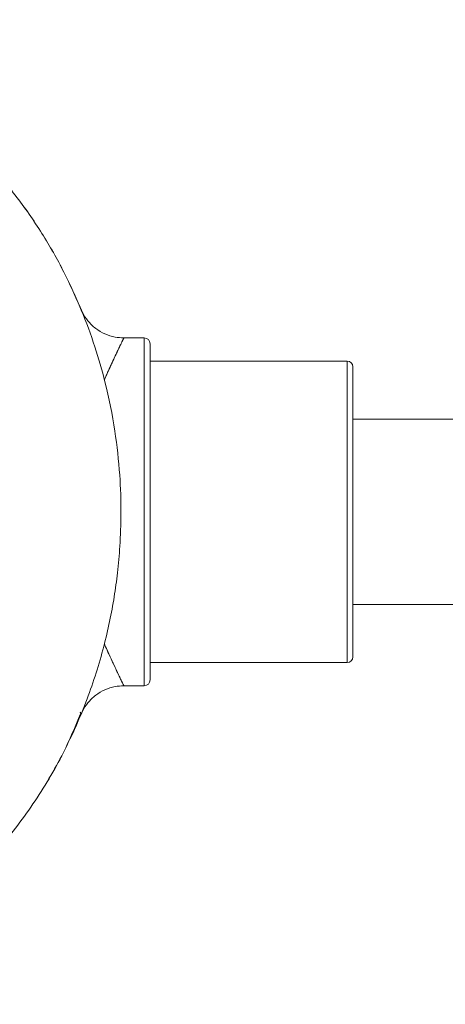
# Model space of a CAD drawing. Units: inches. Extents: x -2631 to 5769, y -7313 to 15.
# Drawn here: x 4352 to 4380, y -5761 to -5698 of the extents above; entities that cross this region are included whole.
import ezdxf

# ---------------------------------------------------------------- set-up
doc = ezdxf.new("R2010")
doc.units = ezdxf.units.IN
doc.header["$MEASUREMENT"] = 0

msp = doc.modelspace()

# ---------------------------------------------------------------- linework, layer by layer
at = {"color": 7, "linetype": 'Continuous', "lineweight": 15}
for p, q in [((4360.42109, -5718.71455), (4359.11112, -5718.71455)), ((4360.42109, -5741.02721), (4360.42109, -5718.71455)), ((4360.79297, -5740.65533), (4360.79297, -5719.08643)), ((4373.4368, -5720.20206), (4360.79297, -5720.20206)), ((4373.4368, -5739.5397), (4373.4368, -5720.20206)), ((4373.80868, -5739.16782), (4373.80868, -5720.57394)), ((4537.57025, -5723.92084), (4373.80868, -5723.92084)), ((4373.80868, -5735.82092), (4537.57025, -5735.82092)), ((4360.79297, -5739.5397), (4373.4368, -5739.5397)), ((4359.11001, -5741.02721), (4360.42109, -5741.02721)), ((4356.31335, -5742.7126), (4356.35222, -5742.83075))]:
    msp.add_line(p, q, dxfattribs=at)
for centre, start, end in [((4360.42109, -5719.08643), 0, 90), ((4373.4368, -5720.57394), 0, 90), ((4373.4368, -5739.16782), 270, 0), ((4360.42109, -5740.65533), 270, 0)]:
    msp.add_arc(centre, 0.37188, start, end, dxfattribs=at)
for points, knots in [([(4330.29212, -5761.45993), (4331.14703, -5761.43157), (4332.92158, -5761.37271), (4335.52522, -5760.92564), (4338.02199, -5760.26368), (4340.2797, -5759.43091), (4342.29836, -5758.48882), (4344.3362, -5757.34057), (4346.30312, -5756.00273), (4348.12705, -5754.51361), (4349.63879, -5753.08388), (4351.39476, -5751.19382), (4353.34723, -5748.65052), (4355.28858, -5745.36172), (4356.79031, -5741.96788), (4357.69318, -5739.12202), (4358.2106, -5736.91902), (4358.50224, -5735.34025), (4358.72347, -5733.73072), (4358.88247, -5731.94916), (4358.95279, -5729.8532), (4358.87189, -5727.3848), (4358.56035, -5724.55949), (4358.00808, -5721.81074), (4357.26337, -5719.22338), (4356.39438, -5716.86309), (4355.27391, -5714.42763), (4353.86935, -5711.95153), (4352.14888, -5709.47852), (4350.26785, -5707.27734), (4348.29347, -5705.36189), (4346.29133, -5703.72686), (4344.0722, -5702.22713), (4341.63772, -5700.90247), (4338.99583, -5699.79153), (4336.1612, -5698.95046), (4333.36124, -5698.41233), (4331.50443, -5698.33553), (4330.66303, -5698.30072)], [0, 0, 0, 0, 0.02724165, 0.05654656, 0.08396574, 0.10949885, 0.13314561, 0.15490571, 0.18400148, 0.20885308, 0.22988844, 0.2502811, 0.29104781, 0.33181548, 0.37173969, 0.40909902, 0.42680383, 0.44385421, 0.46025813, 0.47857764, 0.50084821, 0.52706903, 0.55723898, 0.59135777, 0.61630235, 0.64300289, 0.67145839, 0.70166737, 0.73363179, 0.76734984, 0.79379477, 0.82122654, 0.84964502, 0.87905002, 0.90944137, 0.94081894, 0.9731827, 1, 1, 1, 1]), ([(4356.36938, -5716.89524), (4356.01453, -5716.08834), (4355.27797, -5714.41349), (4353.86647, -5711.95278), (4352.14973, -5709.47823), (4350.26767, -5707.27747), (4348.29352, -5705.36193), (4346.29131, -5703.72692), (4344.07221, -5702.22718), (4341.63772, -5700.90253), (4338.99583, -5699.79159), (4336.1612, -5698.95052), (4333.36124, -5698.41239), (4331.50443, -5698.33558), (4330.66303, -5698.30078)], [0, 0, 0, 0, 0.07875013, 0.16345788, 0.25308797, 0.34763535, 0.42178848, 0.49870879, 0.57839586, 0.66084918, 0.7460683, 0.83405286, 0.92480271, 1, 1, 1, 1]), ([(4359.1128, -5718.70758), (4358.92366, -5718.69993), (4358.50742, -5718.68308), (4357.88617, -5718.47671), (4357.28952, -5718.12619), (4356.79833, -5717.64585), (4356.50474, -5717.21017), (4356.39517, -5716.94178), (4356.36944, -5716.87875)], [0, 0, 0, 0, 0.1619061, 0.35630656, 0.55453391, 0.75131348, 0.94159368, 1, 1, 1, 1]), ([(4359.11112, -5718.71703), (4359.10636, -5718.72648), (4359.09654, -5718.74598), (4359.01789, -5718.90684), (4358.91409, -5719.12265), (4358.79797, -5719.36604), (4358.6607, -5719.65585), (4358.50254, -5719.99058), (4358.32493, -5720.37138), (4358.15767, -5720.73718), (4358.01007, -5721.06594), (4357.92312, -5721.26112), (4357.87197, -5721.37876), (4357.86207, -5721.40152)], [0, 0, 0, 0, 0.13703378, 0.2828616, 0.38168614, 0.48188698, 0.58355859, 0.67672225, 0.77493814, 0.87825723, 0.93087909, 0.98662732, 1, 1, 1, 1]), ([(4357.86237, -5721.40255), (4357.90477, -5721.30551), (4358.00042, -5721.08662), (4358.12269, -5720.81513), (4358.24496, -5720.54633), (4358.38008, -5720.25312), (4358.51912, -5719.95565), (4358.63043, -5719.71979), (4358.70311, -5719.56624), (4358.7662, -5719.43324), (4358.83272, -5719.29342), (4358.91005, -5719.13163), (4358.96514, -5719.01691), (4359.00109, -5718.9422), (4359.0154, -5718.91248), (4359.02803, -5718.88628), (4359.04326, -5718.85504), (4359.06113, -5718.81831), (4359.08705, -5718.76525), (4359.10211, -5718.73467), (4359.10904, -5718.7208), (4359.11105, -5718.71685), (4359.11214, -5718.71476), (4359.11219, -5718.71477), (4359.1122, -5718.71478)], [0, 0, 0, 0, 0.05770098, 0.13015914, 0.17672873, 0.24062634, 0.34151965, 0.41178308, 0.44949952, 0.48893228, 0.54794779, 0.60609034, 0.6933812, 0.72097582, 0.74028524, 0.75136002, 0.77509839, 0.8095018, 0.84394589, 0.93498754, 0.95288575, 0.97078483, 0.98868366, 1, 1, 1, 1]), ([(4360.79297, -5719.08643), (4360.79297, -5719.1019), (4360.79297, -5719.13331), (4360.79297, -5719.39222), (4360.79297, -5719.78411), (4360.79297, -5720.27879), (4360.79297, -5721.01927), (4360.79297, -5721.95684), (4360.79297, -5723.05883), (4360.79297, -5723.95282), (4360.79297, -5724.90147), (4360.79297, -5725.98671), (4360.79297, -5727.2074), (4360.79297, -5728.54206), (4360.79297, -5729.87082), (4360.79297, -5731.19958), (4360.79297, -5732.53425), (4360.79297, -5733.75492), (4360.79297, -5734.84028), (4360.79297, -5736.10839), (4360.79297, -5737.26245), (4360.79297, -5738.25653), (4360.79297, -5738.90871), (4360.79297, -5739.46331), (4360.79297, -5739.95641), (4360.79297, -5740.35521), (4360.79297, -5740.58829), (4360.79297, -5740.682), (4360.79297, -5740.65532), (4360.79297, -5740.65532)], [0, 0, 0, 0, 0.03882276, 0.07884422, 0.11999604, 0.1521625, 0.18433475, 0.24995456, 0.28280547, 0.31566228, 0.34782874, 0.38000098, 0.42114768, 0.46117299, 0.49999705, 0.53881593, 0.57884131, 0.61999312, 0.65215958, 0.68433183, 0.74995164, 0.78280255, 0.81565936, 0.84782582, 0.87999807, 0.92114476, 0.96117007, 0.99999414, 1, 1, 1, 1]), ([(4373.80868, -5720.57394), (4373.80868, -5720.60396), (4373.80868, -5720.6658), (4373.80868, -5721.09483), (4373.80868, -5721.60134), (4373.80868, -5722.2406), (4373.80868, -5723.24987), (4373.80868, -5724.49357), (4373.80868, -5725.58692), (4373.80868, -5726.70445), (4373.80868, -5728.13596), (4373.80868, -5729.87088), (4373.80868, -5731.6058), (4373.80868, -5733.03725), (4373.80868, -5734.15478), (4373.80868, -5735.24816), (4373.80868, -5736.49167), (4373.80868, -5737.50173), (4373.80868, -5738.13935), (4373.80868, -5738.6524), (4373.80868, -5739.03471), (4373.80868, -5739.21955), (4373.80868, -5739.16781), (4373.80868, -5739.1678)], [0, 0, 0, 0, 0.05823838, 0.11996522, 0.15214968, 0.18434084, 0.2499983, 0.31565576, 0.34784021, 0.38003137, 0.44175821, 0.4999966, 0.55823498, 0.61996182, 0.65214627, 0.68433744, 0.7499949, 0.81565236, 0.84783681, 0.88002797, 0.94175481, 0.9999932, 1, 1, 1, 1]), ([(4359.1101, -5741.02259), (4359.10646, -5741.01513), (4359.09908, -5740.99997), (4359.02605, -5740.84938), (4358.91773, -5740.62507), (4358.74432, -5740.26292), (4358.4948, -5739.7367), (4358.17781, -5739.04656), (4357.96761, -5738.58176), (4357.86702, -5738.34947), (4357.86285, -5738.33985)], [0, 0, 0, 0, 0.12880941, 0.26145273, 0.38438931, 0.49799446, 0.69965146, 0.86566398, 0.99443335, 1, 1, 1, 1]), ([(4357.86304, -5738.33902), (4357.88982, -5738.40048), (4357.98761, -5738.62487), (4358.18478, -5739.0618), (4358.43518, -5739.60786), (4358.67802, -5740.12321), (4358.87058, -5740.52735), (4359.01153, -5740.81932), (4359.09772, -5740.99742), (4359.10605, -5741.01435), (4359.11001, -5741.02241)], [0, 0, 0, 0, 0.0360681, 0.131704, 0.28339768, 0.42603629, 0.57421391, 0.71834126, 0.86598407, 1, 1, 1, 1]), ([(4356.36814, -5742.86607), (4356.39427, -5742.802), (4356.50421, -5742.53257), (4356.7983, -5742.0959), (4357.28953, -5741.61557), (4357.88617, -5741.26507), (4358.50686, -5741.05882), (4358.92252, -5741.04197), (4359.11108, -5741.03433)], [0, 0, 0, 0, 0.05932904, 0.24952316, 0.44621358, 0.64435106, 0.83866339, 1, 1, 1, 1]), ([(4330.29212, -5761.45999), (4331.14703, -5761.43163), (4332.92158, -5761.37276), (4335.52522, -5760.92569), (4338.02199, -5760.26374), (4340.27971, -5759.43097), (4342.29836, -5758.48887), (4344.3362, -5757.34062), (4346.3031, -5756.00277), (4348.12712, -5754.5137), (4349.63858, -5753.08384), (4351.39589, -5751.19436), (4353.33814, -5748.64672), (4355.14052, -5745.67418), (4355.98451, -5743.65811), (4356.33421, -5742.82277)], [0, 0, 0, 0, 0.07553326, 0.15678734, 0.23281284, 0.30360882, 0.36917447, 0.42950898, 0.51018317, 0.5790895, 0.63741449, 0.69395748, 0.80699184, 0.92002887, 1, 1, 1, 1]), ([(4356.31335, -5742.7126), (4356.31859, -5742.7283), (4356.33996, -5742.79234), (4356.35878, -5742.84932), (4356.36194, -5742.85949), (4356.36335, -5742.86402)], [0, 0, 0, 0, 0.15276993, 0.62299054, 1, 1, 1, 1])]:
    msp.add_open_spline(points, degree=3, knots=knots, dxfattribs=at)

doc.saveas('drawing.dxf')
